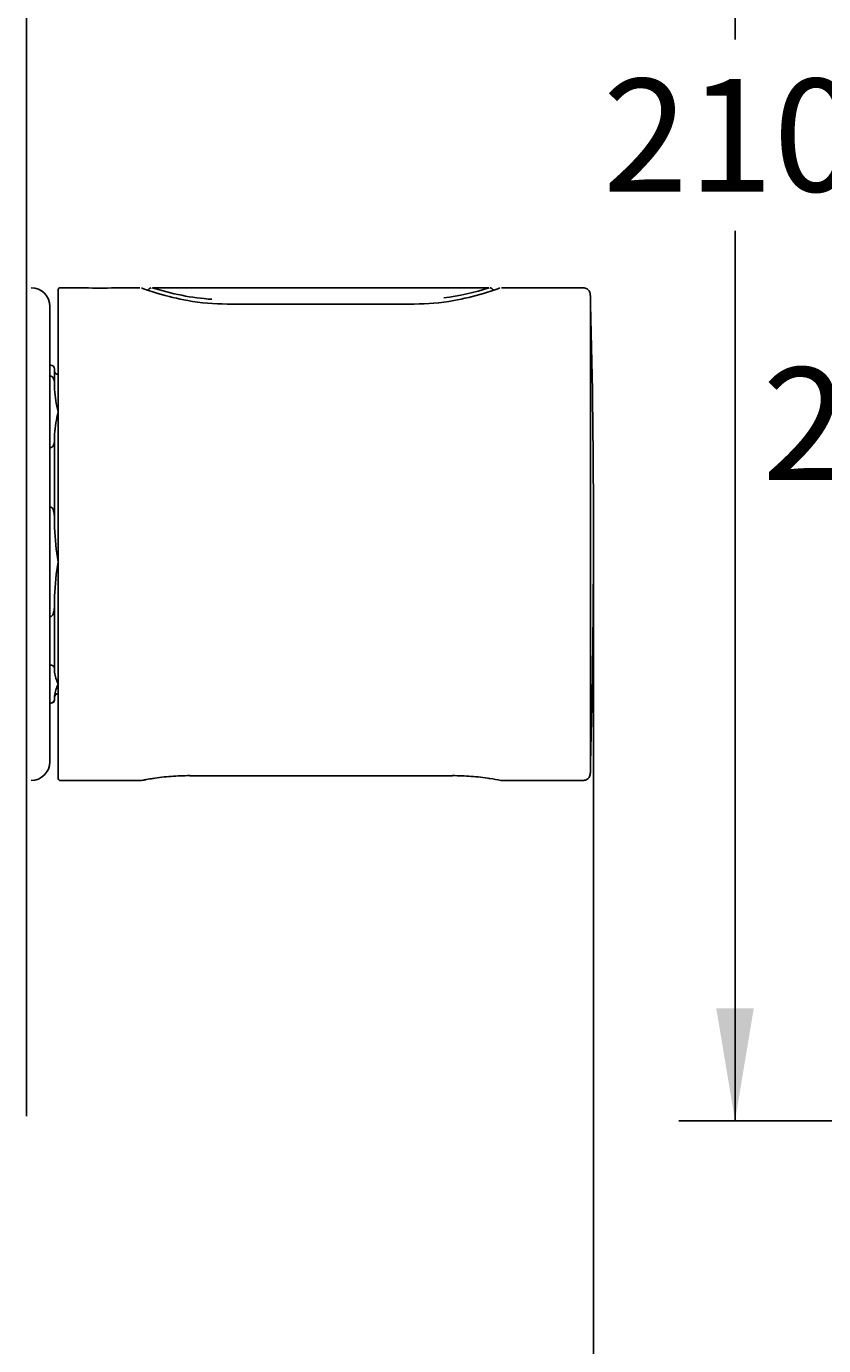
# Model space of a CAD drawing. Units: millimetres. Extents: x 6 to 292, y 5 to 413.
# Drawn here: x 85 to 127, y 95 to 165 of the extents above; entities that cross this region are included whole.
import ezdxf
from ezdxf.enums import TextEntityAlignment as Align

# ---------------------------------------------------------------- set-up
doc = ezdxf.new("R2010")
doc.units = ezdxf.units.MM
doc.layers.add('Layer3', color=7, linetype='Continuous')
doc.layers.add('Standard', color=7, linetype='Continuous')
doc.styles.add('SEACAD_Arial', font='arial.ttf')
doc.dimstyles.get("Standard").update_dxf_attribs({"dimtxt": 0.18, "dimasz": 0.18, "dimexe": 0.18, "dimexo": 0.0625, "dimgap": 0.09, "dimtad": 0, "dimtih": 1, "dimtoh": 1, "dimdec": 4, "dimzin": 0, "dimdsep": 46, "dimtxsty": 'Standard', "dimcen": 0.09, "dimadec": 0, "dimazin": 0, "dimtfac": 1, "dimtdec": 4, "dimtofl": 0, "dimtmove": 0, "dimatfit": 3, "dimfxl": 0, "dimtolj": 1, "dimtzin": 0, "dimarcsym": 0})

# ---------------------------------------------------------------- blocks, each defined once
blk = doc.blocks.new('DMBLK211')
at = {"layer": 'Layer3', "linetype": 'Continuous'}
for points in [[(131.225, 155.859), (132.225, 149.859), (133.225, 155.859)], [(131.225, 132.109), (133.225, 132.109), (132.225, 138.109)]]:
    blk.add_hatch(color=7, dxfattribs=at).paths.add_polyline_path(points)
at = {"layer": 'Layer3', "color": 7, "linetype": 'Continuous'}
for p, q in [((132.225, 161.859), (132.225, 149.859)), ((138.825, 149.859), (129.225, 149.859)), ((187.554, 138.109), (129.225, 138.109)), ((132.225, 138.109), (132.225, 126.109))]:
    blk.add_line(p, q, dxfattribs=at)
at = {"layer": 'Layer3', "color": 7, "linetype": 'Continuous', "style": 'SEACAD_Arial'}
blk.add_text('23,5', height=6, dxfattribs=at).set_placement((124.008, 146.984), align=Align.TOP_LEFT)
blk = doc.blocks.new('DMBLK214')
at = {"layer": 'Layer3', "linetype": 'Continuous'}
for points in [[(71.66, 82.541), (77.66, 83.541), (71.66, 84.541)], [(121.012, 82.541), (121.012, 84.541), (115.012, 83.541)]]:
    blk.add_hatch(color=7, dxfattribs=at).paths.add_polyline_path(points)
at = {"layer": 'Layer3', "color": 7, "linetype": 'Continuous'}
for p, q in [((115.012, 121.786), (115.012, 80.541)), ((77.66, 107.562), (77.66, 80.541)), ((65.66, 83.541), (77.66, 83.541)), ((115.012, 83.541), (127.012, 83.541))]:
    blk.add_line(p, q, dxfattribs=at)
at = {"layer": 'Layer3', "color": 7, "linetype": 'Continuous', "style": 'SEACAD_Arial'}
for s, p in [('75', (82.627, 86.541)), ('-100', (93.218, 86.541))]:
    blk.add_text(s, height=6, dxfattribs=at).set_placement(p, align=Align.TOP_LEFT)
blk = doc.blocks.new('DMBLK216')
at = {"layer": 'Layer3', "linetype": 'Continuous'}
for points in [[(121.552, 205.859), (123.552, 205.859), (122.552, 211.859)], [(121.552, 112.859), (122.552, 106.859), (123.552, 112.859)]]:
    blk.add_hatch(color=7, dxfattribs=at).paths.add_polyline_path(points)
at = {"layer": 'Layer3', "color": 7, "linetype": 'Continuous'}
for p, q in [((155.859, 211.859), (119.552, 211.859)), ((122.552, 211.859), (122.552, 164.459)), ((122.552, 154.259), (122.552, 106.859)), ((155.11, 106.859), (119.552, 106.859))]:
    blk.add_line(p, q, dxfattribs=at)
at = {"layer": 'Layer3', "color": 7, "linetype": 'Continuous', "style": 'SEACAD_Arial'}
blk.add_text('210', height=6, dxfattribs=at).set_placement((115.508, 162.359), align=Align.TOP_LEFT)

msp = doc.modelspace()

# ---------------------------------------------------------------- linework, layer by layer
at = {"layer": 'Layer3', "color": 7, "linetype": 'Continuous'}
msp.add_line((115.01161, 138.14582), (115.01161, 121.78565), dxfattribs=at)
at = {"layer": 'Standard', "color": 7, "linetype": 'Continuous'}
for p, q in [((84.80968, 211.1619), (84.80968, 107.5619)), ((86.50968, 151.1369), (86.50968, 125.08688)), ((87.91589, 151.2369), (86.60968, 151.2369)), ((90.85001, 151.2369), (89.54388, 151.2369)), ((109.44508, 151.2369), (91.52429, 151.2369)), ((114.35011, 151.2369), (110.1193, 151.2369)), ((114.85652, 150.4869), (114.85652, 125.7369)), ((86.05968, 150.2369), (86.05968, 125.9869)), ((105.46161, 150.36414), (95.50773, 150.36414)), ((86.10968, 147.1119), (86.05968, 147.1119)), ((86.30968, 146.08765), (86.30968, 146.9119)), ((86.05968, 146.52467), (86.10968, 146.52467)), ((86.30968, 146.08765), (86.30968, 145.81547)), ((86.30968, 143.43108), (86.30968, 143.15891)), ((86.10968, 142.72188), (86.05968, 142.72188)), ((86.30968, 138.87944), (86.30968, 143.15891)), ((86.05968, 139.54899), (86.10968, 139.54899)), ((86.30968, 138.87944), (86.30968, 138.46244)), ((86.30968, 134.80934), (86.30968, 134.39234)), ((86.30968, 130.90369), (86.30968, 134.39234)), ((86.10968, 133.72279), (86.05968, 133.72279)), ((86.05968, 131.13622), (86.10968, 131.13622)), ((86.30968, 130.90369), (86.30968, 130.75886)), ((86.30968, 129.49016), (86.30968, 129.34534)), ((86.30968, 129.34534), (86.30968, 129.3119)), ((86.10968, 129.1128), (86.05968, 129.1128)), ((86.05968, 129.1119), (86.10968, 129.1119)), ((93.50718, 125.24126), (107.51219, 125.24126)), ((93.50968, 125.24138), (93.50968, 125.2462)), ((107.50968, 125.2462), (107.50968, 125.24138)), ((86.60968, 124.98688), (90.9352, 124.98688)), ((90.93569, 124.98698), (91.02928, 125.00472)), ((110.08417, 124.98688), (114.35011, 124.98688)), ((84.80968, 107.1119), (84.80968, 107.5619))]:
    msp.add_line(p, q, dxfattribs=at)
for centre, radius, start, end in [((85.05968, 150.2369), 1, 0, 90), ((86.60968, 151.1369), 0.1, 90, 180), ((88.72988, 165.24268), 14.02941, 266.6737944, 273.3262059), ((96.16823, 165.5989), 15.29971, 250.0051164, 253.4802135), ((91.49836, 150.99616), 0.23521, 100.1880128, 153.9474291), ((95.59742, 163.7698), 13.18268, 251.9357325, 266.0622332), ((105.37191, 163.77006), 13.18295, 277.2489353, 288.0640868), ((104.54226, 166.35812), 16.1017, 286.6483663, 289.9367675), ((95.66183, 163.5641), 13.20534, 253.0731461, 260.1447431), ((95.46772, 161.89078), 11.52403, 259.6695907, 270.2081457), ((105.4975, 161.88531), 11.51893, 269.8123345, 280.3516955), ((105.21331, 163.94726), 13.59958, 279.9746907, 286.8457371), ((-384.99032, 138.1119), 500, 1.4182154, 1.4463583), ((-384.98839, 138.11189), 500, 358.6008829, 1.400552), ((86.10968, 146.9119), 0.2, 0, 90), ((86.50968, 146.8119), 0.2, 180, 270), ((91.62241, 146.09385), 5.32001, 182.9994804, 196.0468217), ((91.97237, 143.094), 5.6727, 164.3603757, 176.5933222), ((99.28286, 138.95873), 12.98266, 182.1907928, 190.3067677), ((99.28286, 134.31305), 12.98266, 169.6932323, 177.8092072), ((88.08253, 130.96911), 1.78527, 186.7631345, 208.235109), ((88.08253, 129.27992), 1.78527, 151.764891, 173.2368655), ((86.10968, 129.3119), 0.2, 297.9237548, 0), ((86.50968, 129.4119), 0.2, 90, 180), ((85.05968, 125.9869), 1, 270, 0), ((86.60968, 125.08688), 0.1, 180, 270), ((93.49889, 112.47297), 12.76993, 98.658201, 100.407118), ((93.46208, 112.58797), 12.65444, 94.2618788, 98.8237387), ((91.53435, 125.24926), 0.15718, 265.1059442, 286.2979481), ((93.53687, 111.9451), 13.30113, 90.1171086, 94.3773783), ((107.48249, 111.94488), 13.30135, 85.6226081, 89.8828553), ((107.57277, 112.72407), 12.51757, 81.1520458, 85.7623976), ((109.48471, 125.24918), 0.15707, 248.8780193, 274.9010246), ((107.60785, 112.94736), 12.29154, 78.3773533, 81.1535519), ((-384.99032, 138.1119), 500, 358.5536379, 358.5817846), ((93.41693, 112.91866), 12.32075, 101.617788, 101.6204136), ((90.93431, 125.23916), 0.25228, 282.0473865, 292.3625077), ((93.67555, 111.31707), 13.93878, 100.2630615, 101.0086641)]:
    msp.add_arc(centre, radius, start, end, dxfattribs=at)
for points, knots in [([(109.68276, 151.09949), (109.68032, 151.10413), (109.66422, 151.13271), (109.62988, 151.17478), (109.57351, 151.21126), (109.53292, 151.22791), (109.51426, 151.23042), (109.51275, 151.23062)], [0, 0, 0, 0, 0.06926215, 0.43323746, 0.7301591, 0.98121046, 1, 1, 1, 1]), ([(114.84995, 150.74968), (114.84846, 150.81888), (114.84411, 150.90767), (114.80594, 151.03251), (114.75427, 151.11693), (114.67519, 151.18138), (114.53753, 151.23393), (114.43352, 151.23742), (114.35011, 151.23705)], [0, 0, 0, 0, 0.23149281, 0.35212128, 0.4708332, 0.5910913, 0.72099473, 1, 1, 1, 1]), ([(86.10968, 146.52467), (86.12543, 146.52467), (86.1408, 146.52079), (86.16687, 146.5092), (86.17773, 146.50179), (86.20655, 146.4777), (86.2205, 146.45954), (86.25593, 146.40353), (86.27022, 146.36478), (86.30296, 146.24698), (86.30968, 146.16674), (86.30968, 146.08765)], [0, 0, 0, 0, 0.0625, 0.0625, 0.125, 0.125, 0.25, 0.25, 0.5, 0.5, 1, 1, 1, 1]), ([(86.30968, 143.15891), (86.30968, 143.07902), (86.30288, 142.99881), (86.26987, 142.88076), (86.25525, 142.84163), (86.21989, 142.78623), (86.20583, 142.76811), (86.17717, 142.74438), (86.16628, 142.73704), (86.14058, 142.72572), (86.1252, 142.72188), (86.10968, 142.72188)], [0, 0, 0, 0, 0.5, 0.5, 0.75, 0.75, 0.875, 0.875, 0.9375, 0.9375, 1, 1, 1, 1]), ([(86.10968, 139.54899), (86.12568, 139.54899), (86.14088, 139.543), (86.16681, 139.52533), (86.17777, 139.51389), (86.20651, 139.47706), (86.22051, 139.44915), (86.2557, 139.36402), (86.27032, 139.30355), (86.30293, 139.12354), (86.30968, 139.00186), (86.30968, 138.87944)], [0, 0, 0, 0, 0.0625, 0.0625, 0.125, 0.125, 0.25, 0.25, 0.5, 0.5, 1, 1, 1, 1]), ([(86.30968, 134.39234), (86.30968, 134.27058), (86.30298, 134.1479), (86.27, 133.96675), (86.25533, 133.90651), (86.22, 133.82159), (86.20597, 133.79383), (86.17729, 133.75737), (86.1664, 133.74612), (86.14078, 133.72876), (86.12551, 133.72279), (86.10968, 133.72279)], [0, 0, 0, 0, 0.5, 0.5, 0.75, 0.75, 0.875, 0.875, 0.9375, 0.9375, 1, 1, 1, 1]), ([(86.10968, 131.13622), (86.12568, 131.13622), (86.14088, 131.13414), (86.16681, 131.128), (86.17777, 131.12403), (86.20651, 131.11124), (86.22051, 131.10155), (86.2557, 131.07198), (86.27032, 131.05098), (86.30293, 130.98846), (86.30968, 130.94621), (86.30968, 130.90369)], [0, 0, 0, 0, 0.0625, 0.0625, 0.125, 0.125, 0.25, 0.25, 0.5, 0.5, 1, 1, 1, 1]), ([(86.30968, 129.34534), (86.30968, 129.30305), (86.30298, 129.26044), (86.27, 129.19753), (86.25533, 129.17661), (86.22, 129.14712), (86.20597, 129.13747), (86.17729, 129.12481), (86.1664, 129.1209), (86.14078, 129.11488), (86.12551, 129.1128), (86.10968, 129.1128)], [0, 0, 0, 0, 0.5, 0.5, 0.75, 0.75, 0.875, 0.875, 0.9375, 0.9375, 1, 1, 1, 1]), ([(114.35011, 124.98721), (114.4193, 124.98695), (114.50818, 124.98905), (114.63394, 125.02405), (114.71965, 125.07357), (114.78607, 125.15099), (114.84209, 125.28727), (114.84821, 125.39116), (114.84995, 125.47456)], [0, 0, 0, 0, 0.23145827, 0.35210769, 0.47083622, 0.59108786, 0.7209673, 1, 1, 1, 1])]:
    msp.add_open_spline(points, degree=3, knots=knots, dxfattribs=at)

# ---------------------------------------------------------------- dimensions: what is measured, and where the dimension line sits
at = {"layer": 'Layer3', "color": 7, "linetype": 'Continuous'}
for base, p1, p2, angle, picture, middle, dimtype in [((122.55196, 211.85903), (155.11008, 211.85903), (155.11008, 106.85903), 270, 'DMBLK216', (122.55196, 159.35903), 161), ((132.22502, 138.10903), (164.66008, 149.85903), (187.55354, 138.10903), 90, 'DMBLK211', (132.22502, 143.98403), 160)]:
    dim = msp.add_linear_dim(base=base, p1=p1, p2=p2, angle=angle, text='\\A1;<>', dimstyle='Standard', dxfattribs=at)
    dim.commit()
    dim.dimension.update_dxf_attribs({"geometry": picture, "text_midpoint": middle, "dimtype": dimtype})
dim = msp.add_linear_dim(base=(115.01161, 83.54097), p1=(77.65968, 107.5619), p2=(115.01161, 121.78565), text='\\A1;<> -100', dimstyle='Standard', dxfattribs=at)
dim.commit()
dim.dimension.update_dxf_attribs({"geometry": 'DMBLK214', "text_midpoint": (96.33565, 83.54097), "dimtype": 160})

doc.saveas('drawing.dxf')
